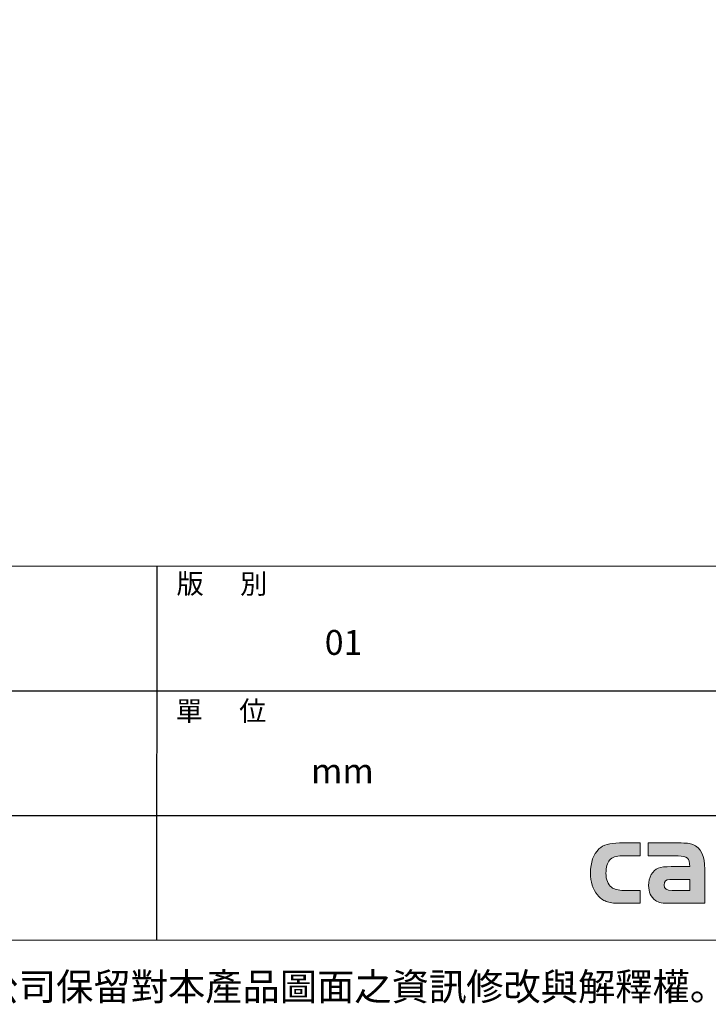
# Model space of a CAD drawing. Units: millimetres. Extents: x 2315 to 2755, y 1204 to 1828.
# Drawn here: x 2535 to 2646, y 1204 to 1364 of the extents above; entities that cross this region are included whole.
import ezdxf

# ---------------------------------------------------------------- set-up
doc = ezdxf.new("R2010")
doc.units = ezdxf.units.MM
doc.layers.add('HIDE', color=94, linetype='Continuous')

# ---------------------------------------------------------------- blocks, each defined once
blk = doc.blocks.new('block 2560')
at = {"layer": 'HIDE', "color": 7, "insert": (-1245.17, -1788.16), "char_height": 27.4743, "attachment_point": 7}
blk.add_mtext('\\fMicrosoft JhengHei Light|b0|i0|c0|p34;\\W1;本產品圖面屬於本公司資產，未經同意不得擅自修改、複製、或作其他用途；本公司保留對本產品圖面之資訊修改與解釋權。', dxfattribs=at)
blk = doc.blocks.new('block 2562')
at = {"layer": 'HIDE', "color": 7, "lineweight": 9}
blk.add_lwpolyline([(-1259.75, -1727.64), (1469.78, -1727.64), (1469.78, 2079.98), (-1259.75, 2079.98), (-1259.75, -1727.64)], dxfattribs=at)
blk = doc.blocks.new('block 2565')
at = {"layer": 'HIDE', "color": 7, "insert": (9.14, -1506.88), "char_height": 19.9813, "attachment_point": 7}
blk.add_mtext('\\fMicrosoft JhengHei|b1|i0|c0|p34;\\W1;單      位', dxfattribs=at)
blk = doc.blocks.new('block 2575')
at = {"layer": 'HIDE', "color": 7, "insert": (10.1, -1378.86), "char_height": 19.9813, "attachment_point": 7}
blk.add_mtext('\\fMicrosoft JhengHei|b1|i0|c0|p34;\\W1;版      別', dxfattribs=at)
blk = doc.blocks.new('block 2577')
at = {"layer": 'HIDE', "color": 7, "insert": (145.23, -1569.78), "char_height": 24.9767, "attachment_point": 7}
blk.add_mtext('\\fMicrosoft JhengHei|b1|i0|c0|p34;\\W1;mm', dxfattribs=at)
blk = doc.blocks.new('block 2586')
at = {"layer": 'HIDE', "color": 7, "insert": (159.03, -1440.43), "char_height": 24.9767, "attachment_point": 7}
blk.add_mtext('\\fMicrosoft JhengHei|b1|i0|c0|p34;\\W1;01', dxfattribs=at)
blk = doc.blocks.new('block 2588')
at = {"layer": 'HIDE', "lineweight": 0}
blk.add_open_spline([(794.48, -1632.81), (794.48, -1632.81), (794.48, -1645.82), (794.48, -1645.82), (794.48, -1645.82), (776.27, -1645.82), (776.27, -1645.82), (770.48, -1645.82), (766.35, -1647.21), (763.9, -1649.99), (761.44, -1652.76), (760.22, -1657.17), (760.22, -1663.21), (760.22, -1669.74), (762.07, -1674.47), (765.75, -1677.39), (768.41, -1679.49), (772.52, -1680.54), (778.09, -1680.54), (778.09, -1680.54), (794.48, -1680.54), (794.48, -1680.54), (794.48, -1680.54), (794.48, -1693.55), (794.48, -1693.55), (794.48, -1693.55), (773.71, -1693.55), (773.71, -1693.55), (768.13, -1693.55), (763.71, -1692.94), (760.47, -1691.7), (757.22, -1690.46), (754.32, -1688.28), (751.78, -1685.15), (747.05, -1679.34), (744.69, -1671.96), (744.69, -1663.04), (744.69, -1652.27), (747.52, -1644.19), (753.22, -1638.78), (757.43, -1634.8), (764.26, -1632.81), (773.71, -1632.81), (773.71, -1632.81), (794.48, -1632.81), (794.48, -1632.81)], degree=3, knots=[0, 0, 0, 0, 1, 1, 1, 2, 2, 2, 3, 3, 3, 4, 4, 4, 5, 5, 5, 6, 6, 6, 7, 7, 7, 8, 8, 8, 9, 9, 9, 10, 10, 10, 11, 11, 11, 12, 12, 12, 13, 13, 13, 14, 14, 14, 15, 15, 15, 15], dxfattribs=at)
blk = doc.blocks.new('block 2589')
at = {"layer": 'HIDE', "lineweight": 0}
blk.add_open_spline([(794.48, -1632.81), (794.48, -1632.81), (794.48, -1645.82), (794.48, -1645.82), (794.48, -1645.82), (776.27, -1645.82), (776.27, -1645.82), (770.48, -1645.82), (766.35, -1647.21), (763.9, -1649.99), (761.44, -1652.76), (760.22, -1657.17), (760.22, -1663.21), (760.22, -1669.74), (762.07, -1674.47), (765.75, -1677.39), (768.41, -1679.49), (772.52, -1680.54), (778.09, -1680.54), (778.09, -1680.54), (794.48, -1680.54), (794.48, -1680.54), (794.48, -1680.54), (794.48, -1693.55), (794.48, -1693.55), (794.48, -1693.55), (773.71, -1693.55), (773.71, -1693.55), (768.13, -1693.55), (763.71, -1692.94), (760.47, -1691.7), (757.22, -1690.46), (754.32, -1688.28), (751.78, -1685.15), (747.05, -1679.34), (744.69, -1671.96), (744.69, -1663.04), (744.69, -1652.27), (747.52, -1644.19), (753.22, -1638.78), (757.43, -1634.8), (764.26, -1632.81), (773.71, -1632.81), (773.71, -1632.81), (794.48, -1632.81), (794.48, -1632.81)], degree=3, knots=[0, 0, 0, 0, 1, 1, 1, 2, 2, 2, 3, 3, 3, 4, 4, 4, 5, 5, 5, 6, 6, 6, 7, 7, 7, 8, 8, 8, 9, 9, 9, 10, 10, 10, 11, 11, 11, 12, 12, 12, 13, 13, 13, 14, 14, 14, 15, 15, 15, 15], dxfattribs=at)
blk = doc.blocks.new('block 2590')
at = {"layer": 'HIDE', "lineweight": 0}
blk.add_open_spline([(794.48, -1632.81), (794.48, -1632.81), (794.48, -1645.82), (794.48, -1645.82), (794.48, -1645.82), (776.27, -1645.82), (776.27, -1645.82), (770.48, -1645.82), (766.35, -1647.21), (763.9, -1649.99), (761.44, -1652.76), (760.22, -1657.17), (760.22, -1663.21), (760.22, -1669.74), (762.07, -1674.47), (765.75, -1677.39), (768.41, -1679.49), (772.52, -1680.54), (778.09, -1680.54), (778.09, -1680.54), (794.48, -1680.54), (794.48, -1680.54), (794.48, -1680.54), (794.48, -1693.55), (794.48, -1693.55), (794.48, -1693.55), (773.71, -1693.55), (773.71, -1693.55), (768.13, -1693.55), (763.71, -1692.94), (760.47, -1691.7), (757.22, -1690.46), (754.32, -1688.28), (751.78, -1685.15), (747.05, -1679.34), (744.69, -1671.96), (744.69, -1663.04), (744.69, -1652.27), (747.52, -1644.19), (753.22, -1638.78), (757.43, -1634.8), (764.26, -1632.81), (773.71, -1632.81), (773.71, -1632.81), (794.48, -1632.81), (794.48, -1632.81)], degree=3, knots=[0, 0, 0, 0, 1, 1, 1, 2, 2, 2, 3, 3, 3, 4, 4, 4, 5, 5, 5, 6, 6, 6, 7, 7, 7, 8, 8, 8, 9, 9, 9, 10, 10, 10, 11, 11, 11, 12, 12, 12, 13, 13, 13, 14, 14, 14, 15, 15, 15, 15], dxfattribs=at)
blk = doc.blocks.new('block 2591')
at = {"layer": 'HIDE', "lineweight": 0}
blk.add_open_spline([(794.48, -1632.81), (794.48, -1632.81), (794.48, -1645.82), (794.48, -1645.82), (794.48, -1645.82), (776.27, -1645.82), (776.27, -1645.82), (770.48, -1645.82), (766.35, -1647.21), (763.9, -1649.99), (761.44, -1652.76), (760.22, -1657.17), (760.22, -1663.21), (760.22, -1669.74), (762.07, -1674.47), (765.75, -1677.39), (768.41, -1679.49), (772.52, -1680.54), (778.09, -1680.54), (778.09, -1680.54), (794.48, -1680.54), (794.48, -1680.54), (794.48, -1680.54), (794.48, -1693.55), (794.48, -1693.55), (794.48, -1693.55), (773.71, -1693.55), (773.71, -1693.55), (768.13, -1693.55), (763.71, -1692.94), (760.47, -1691.7), (757.22, -1690.46), (754.32, -1688.28), (751.78, -1685.15), (747.05, -1679.34), (744.69, -1671.96), (744.69, -1663.04), (744.69, -1652.27), (747.52, -1644.19), (753.22, -1638.78), (757.43, -1634.8), (764.26, -1632.81), (773.71, -1632.81), (773.71, -1632.81), (794.48, -1632.81), (794.48, -1632.81)], degree=3, knots=[0, 0, 0, 0, 1, 1, 1, 2, 2, 2, 3, 3, 3, 4, 4, 4, 5, 5, 5, 6, 6, 6, 7, 7, 7, 8, 8, 8, 9, 9, 9, 10, 10, 10, 11, 11, 11, 12, 12, 12, 13, 13, 13, 14, 14, 14, 15, 15, 15, 15], dxfattribs=at)
blk = doc.blocks.new('block 2592')
at = {"layer": 'HIDE', "lineweight": 0}
blk.add_open_spline([(794.48, -1632.81), (794.48, -1632.81), (794.48, -1645.82), (794.48, -1645.82), (794.48, -1645.82), (776.27, -1645.82), (776.27, -1645.82), (770.48, -1645.82), (766.35, -1647.21), (763.9, -1649.99), (761.44, -1652.76), (760.22, -1657.17), (760.22, -1663.21), (760.22, -1669.74), (762.07, -1674.47), (765.75, -1677.39), (768.41, -1679.49), (772.52, -1680.54), (778.09, -1680.54), (778.09, -1680.54), (794.48, -1680.54), (794.48, -1680.54), (794.48, -1680.54), (794.48, -1693.55), (794.48, -1693.55), (794.48, -1693.55), (773.71, -1693.55), (773.71, -1693.55), (768.13, -1693.55), (763.71, -1692.94), (760.47, -1691.7), (757.22, -1690.46), (754.32, -1688.28), (751.78, -1685.15), (747.05, -1679.34), (744.69, -1671.96), (744.69, -1663.04), (744.69, -1652.27), (747.52, -1644.19), (753.22, -1638.78), (757.43, -1634.8), (764.26, -1632.81), (773.71, -1632.81), (773.71, -1632.81), (794.48, -1632.81), (794.48, -1632.81)], degree=3, knots=[0, 0, 0, 0, 1, 1, 1, 2, 2, 2, 3, 3, 3, 4, 4, 4, 5, 5, 5, 6, 6, 6, 7, 7, 7, 8, 8, 8, 9, 9, 9, 10, 10, 10, 11, 11, 11, 12, 12, 12, 13, 13, 13, 14, 14, 14, 15, 15, 15, 15], dxfattribs=at)
blk = doc.blocks.new('block 2593')
at = {"layer": 'HIDE', "lineweight": 0}
blk.add_open_spline([(794.48, -1632.81), (794.48, -1632.81), (794.48, -1645.82), (794.48, -1645.82), (794.48, -1645.82), (776.27, -1645.82), (776.27, -1645.82), (770.48, -1645.82), (766.35, -1647.21), (763.9, -1649.99), (761.44, -1652.76), (760.22, -1657.17), (760.22, -1663.21), (760.22, -1669.74), (762.07, -1674.47), (765.75, -1677.39), (768.41, -1679.49), (772.52, -1680.54), (778.09, -1680.54), (778.09, -1680.54), (794.48, -1680.54), (794.48, -1680.54), (794.48, -1680.54), (794.48, -1693.55), (794.48, -1693.55), (794.48, -1693.55), (773.71, -1693.55), (773.71, -1693.55), (768.13, -1693.55), (763.71, -1692.94), (760.47, -1691.7), (757.22, -1690.46), (754.32, -1688.28), (751.78, -1685.15), (747.05, -1679.34), (744.69, -1671.96), (744.69, -1663.04), (744.69, -1652.27), (747.52, -1644.19), (753.22, -1638.78), (757.43, -1634.8), (764.26, -1632.81), (773.71, -1632.81), (773.71, -1632.81), (794.48, -1632.81), (794.48, -1632.81)], degree=3, knots=[0, 0, 0, 0, 1, 1, 1, 2, 2, 2, 3, 3, 3, 4, 4, 4, 5, 5, 5, 6, 6, 6, 7, 7, 7, 8, 8, 8, 9, 9, 9, 10, 10, 10, 11, 11, 11, 12, 12, 12, 13, 13, 13, 14, 14, 14, 15, 15, 15, 15], dxfattribs=at)
blk = doc.blocks.new('block 2594')
at = {"layer": 'HIDE', "lineweight": 0}
blk.add_open_spline([(794.48, -1632.81), (794.48, -1632.81), (794.48, -1645.82), (794.48, -1645.82), (794.48, -1645.82), (776.27, -1645.82), (776.27, -1645.82), (770.48, -1645.82), (766.35, -1647.21), (763.9, -1649.99), (761.44, -1652.76), (760.22, -1657.17), (760.22, -1663.21), (760.22, -1669.74), (762.07, -1674.47), (765.75, -1677.39), (768.41, -1679.49), (772.52, -1680.54), (778.09, -1680.54), (778.09, -1680.54), (794.48, -1680.54), (794.48, -1680.54), (794.48, -1680.54), (794.48, -1693.55), (794.48, -1693.55), (794.48, -1693.55), (773.71, -1693.55), (773.71, -1693.55), (768.13, -1693.55), (763.71, -1692.94), (760.47, -1691.7), (757.22, -1690.46), (754.32, -1688.28), (751.78, -1685.15), (747.05, -1679.34), (744.69, -1671.96), (744.69, -1663.04), (744.69, -1652.27), (747.52, -1644.19), (753.22, -1638.78), (757.43, -1634.8), (764.26, -1632.81), (773.71, -1632.81), (773.71, -1632.81), (794.48, -1632.81), (794.48, -1632.81)], degree=3, knots=[0, 0, 0, 0, 1, 1, 1, 2, 2, 2, 3, 3, 3, 4, 4, 4, 5, 5, 5, 6, 6, 6, 7, 7, 7, 8, 8, 8, 9, 9, 9, 10, 10, 10, 11, 11, 11, 12, 12, 12, 13, 13, 13, 14, 14, 14, 15, 15, 15, 15], dxfattribs=at)
blk = doc.blocks.new('block 2595')
at = {"layer": 'HIDE', "lineweight": 0}
blk.add_open_spline([(794.48, -1632.81), (794.48, -1632.81), (794.48, -1645.82), (794.48, -1645.82), (794.48, -1645.82), (776.27, -1645.82), (776.27, -1645.82), (770.48, -1645.82), (766.35, -1647.21), (763.9, -1649.99), (761.44, -1652.76), (760.22, -1657.17), (760.22, -1663.21), (760.22, -1669.74), (762.07, -1674.47), (765.75, -1677.39), (768.41, -1679.49), (772.52, -1680.54), (778.09, -1680.54), (778.09, -1680.54), (794.48, -1680.54), (794.48, -1680.54), (794.48, -1680.54), (794.48, -1693.55), (794.48, -1693.55), (794.48, -1693.55), (773.71, -1693.55), (773.71, -1693.55), (768.13, -1693.55), (763.71, -1692.94), (760.47, -1691.7), (757.22, -1690.46), (754.32, -1688.28), (751.78, -1685.15), (747.05, -1679.34), (744.69, -1671.96), (744.69, -1663.04), (744.69, -1652.27), (747.52, -1644.19), (753.22, -1638.78), (757.43, -1634.8), (764.26, -1632.81), (773.71, -1632.81), (773.71, -1632.81), (794.48, -1632.81), (794.48, -1632.81)], degree=3, knots=[0, 0, 0, 0, 1, 1, 1, 2, 2, 2, 3, 3, 3, 4, 4, 4, 5, 5, 5, 6, 6, 6, 7, 7, 7, 8, 8, 8, 9, 9, 9, 10, 10, 10, 11, 11, 11, 12, 12, 12, 13, 13, 13, 14, 14, 14, 15, 15, 15, 15], dxfattribs=at)
blk = doc.blocks.new('block 2596')
at = {"layer": 'HIDE'}
h = blk.add_hatch(color=7, dxfattribs=at)
h.dxf.hatch_style = 2
edge = h.paths.add_edge_path()
edge.add_spline(control_points=[(794.48, -1632.81), (794.48, -1632.81), (794.48, -1645.82), (794.48, -1645.82), (794.48, -1645.82), (776.27, -1645.82), (776.27, -1645.82), (770.48, -1645.82), (766.35, -1647.21), (763.9, -1649.99), (761.44, -1652.76), (760.22, -1657.17), (760.22, -1663.21), (760.22, -1669.74), (762.07, -1674.47), (765.75, -1677.39), (768.41, -1679.49), (772.52, -1680.54), (778.09, -1680.54), (778.09, -1680.54), (794.48, -1680.54), (794.48, -1680.54), (794.48, -1680.54), (794.48, -1693.55), (794.48, -1693.55), (794.48, -1693.55), (773.71, -1693.55), (773.71, -1693.55), (768.13, -1693.55), (763.71, -1692.94), (760.47, -1691.7), (757.22, -1690.46), (754.32, -1688.28), (751.78, -1685.15), (747.05, -1679.34), (744.69, -1671.96), (744.69, -1663.04), (744.69, -1652.27), (747.52, -1644.19), (753.22, -1638.78), (757.43, -1634.8), (764.26, -1632.81), (773.71, -1632.81), (773.71, -1632.81), (794.48, -1632.81), (794.48, -1632.81)], knot_values=[0, 0, 0, 0, 1, 1, 1, 2, 2, 2, 3, 3, 3, 4, 4, 4, 5, 5, 5, 6, 6, 6, 7, 7, 7, 8, 8, 8, 9, 9, 9, 10, 10, 10, 11, 11, 11, 12, 12, 12, 13, 13, 13, 14, 14, 14, 15, 15, 15, 15], degree=3, periodic=0)
at = {"layer": 'HIDE', "lineweight": 0}
blk.add_open_spline([(794.48, -1632.81), (794.48, -1632.81), (794.48, -1645.82), (794.48, -1645.82), (794.48, -1645.82), (776.27, -1645.82), (776.27, -1645.82), (770.48, -1645.82), (766.35, -1647.21), (763.9, -1649.99), (761.44, -1652.76), (760.22, -1657.17), (760.22, -1663.21), (760.22, -1669.74), (762.07, -1674.47), (765.75, -1677.39), (768.41, -1679.49), (772.52, -1680.54), (778.09, -1680.54), (778.09, -1680.54), (794.48, -1680.54), (794.48, -1680.54), (794.48, -1680.54), (794.48, -1693.55), (794.48, -1693.55), (794.48, -1693.55), (773.71, -1693.55), (773.71, -1693.55), (768.13, -1693.55), (763.71, -1692.94), (760.47, -1691.7), (757.22, -1690.46), (754.32, -1688.28), (751.78, -1685.15), (747.05, -1679.34), (744.69, -1671.96), (744.69, -1663.04), (744.69, -1652.27), (747.52, -1644.19), (753.22, -1638.78), (757.43, -1634.8), (764.26, -1632.81), (773.71, -1632.81), (773.71, -1632.81), (794.48, -1632.81), (794.48, -1632.81)], degree=3, knots=[0, 0, 0, 0, 1, 1, 1, 2, 2, 2, 3, 3, 3, 4, 4, 4, 5, 5, 5, 6, 6, 6, 7, 7, 7, 8, 8, 8, 9, 9, 9, 10, 10, 10, 11, 11, 11, 12, 12, 12, 13, 13, 13, 14, 14, 14, 15, 15, 15, 15], dxfattribs=at)
blk = doc.blocks.new('block 2597')
at = {"layer": 'HIDE', "lineweight": 0}
blk.add_open_spline([(844.43, -1656.6), (844.43, -1652.36), (843.65, -1649.5), (842.08, -1648.02), (840.51, -1646.56), (837.42, -1645.82), (832.84, -1645.82), (832.84, -1645.82), (802.8, -1645.82), (802.8, -1645.82), (802.8, -1645.82), (802.8, -1632.81), (802.8, -1632.81), (802.8, -1632.81), (832.82, -1632.81), (832.82, -1632.81), (837.4, -1632.81), (840.58, -1632.89), (842.35, -1633.05), (844.46, -1633.29), (846.21, -1633.7), (847.61, -1634.26), (855.59, -1637.47), (859.58, -1645.82), (859.58, -1659.31), (859.58, -1659.31), (859.58, -1693.55), (859.58, -1693.55), (859.58, -1693.55), (827.55, -1693.55), (827.55, -1693.55), (821.83, -1693.55), (817.87, -1693.37), (815.67, -1693.01), (813.47, -1692.64), (811.54, -1691.85), (809.88, -1690.62), (805.38, -1687.29), (803.12, -1682.27), (803.12, -1675.57), (803.12, -1671.46), (804.02, -1667.82), (805.82, -1664.62), (807.61, -1661.43), (809.96, -1659.27), (812.88, -1658.13), (815.46, -1657.11), (819.78, -1656.6), (825.8, -1656.6), (825.8, -1656.6), (844.43, -1656.6), (844.43, -1656.6)], degree=3, knots=[0, 0, 0, 0, 1, 1, 1, 2, 2, 2, 3, 3, 3, 4, 4, 4, 5, 5, 5, 6, 6, 6, 7, 7, 7, 8, 8, 8, 9, 9, 9, 10, 10, 10, 11, 11, 11, 12, 12, 12, 13, 13, 13, 14, 14, 14, 15, 15, 15, 16, 16, 16, 17, 17, 17, 17], dxfattribs=at)
blk = doc.blocks.new('block 2598')
at = {"layer": 'HIDE', "lineweight": 0}
blk.add_open_spline([(844.43, -1669.61), (844.43, -1669.61), (824.31, -1669.61), (824.31, -1669.61), (820.53, -1669.54), (818.65, -1671.39), (818.65, -1675.17), (818.65, -1678.76), (821.39, -1680.54), (826.86, -1680.54), (826.86, -1680.54), (844.43, -1680.54), (844.43, -1680.54), (844.43, -1680.54), (844.43, -1669.61), (844.43, -1669.61)], degree=3, knots=[0, 0, 0, 0, 1, 1, 1, 2, 2, 2, 3, 3, 3, 4, 4, 4, 5, 5, 5, 5], dxfattribs=at)
blk = doc.blocks.new('block 2599')
at = {"layer": 'HIDE', "lineweight": 0}
blk.add_open_spline([(844.43, -1656.6), (844.43, -1652.36), (843.65, -1649.5), (842.08, -1648.02), (840.51, -1646.56), (837.42, -1645.82), (832.84, -1645.82), (832.84, -1645.82), (802.8, -1645.82), (802.8, -1645.82), (802.8, -1645.82), (802.8, -1632.81), (802.8, -1632.81), (802.8, -1632.81), (832.82, -1632.81), (832.82, -1632.81), (837.4, -1632.81), (840.58, -1632.89), (842.35, -1633.05), (844.46, -1633.29), (846.21, -1633.7), (847.61, -1634.26), (855.59, -1637.47), (859.58, -1645.82), (859.58, -1659.31), (859.58, -1659.31), (859.58, -1693.55), (859.58, -1693.55), (859.58, -1693.55), (827.55, -1693.55), (827.55, -1693.55), (821.83, -1693.55), (817.87, -1693.37), (815.67, -1693.01), (813.47, -1692.64), (811.54, -1691.85), (809.88, -1690.62), (805.38, -1687.29), (803.12, -1682.27), (803.12, -1675.57), (803.12, -1671.46), (804.02, -1667.82), (805.82, -1664.62), (807.61, -1661.43), (809.96, -1659.27), (812.88, -1658.13), (815.46, -1657.11), (819.78, -1656.6), (825.8, -1656.6), (825.8, -1656.6), (844.43, -1656.6), (844.43, -1656.6)], degree=3, knots=[0, 0, 0, 0, 1, 1, 1, 2, 2, 2, 3, 3, 3, 4, 4, 4, 5, 5, 5, 6, 6, 6, 7, 7, 7, 8, 8, 8, 9, 9, 9, 10, 10, 10, 11, 11, 11, 12, 12, 12, 13, 13, 13, 14, 14, 14, 15, 15, 15, 16, 16, 16, 17, 17, 17, 17], dxfattribs=at)
blk = doc.blocks.new('block 2600')
at = {"layer": 'HIDE', "lineweight": 0}
blk.add_open_spline([(844.43, -1669.61), (844.43, -1669.61), (824.31, -1669.61), (824.31, -1669.61), (820.53, -1669.54), (818.65, -1671.39), (818.65, -1675.17), (818.65, -1678.76), (821.39, -1680.54), (826.86, -1680.54), (826.86, -1680.54), (844.43, -1680.54), (844.43, -1680.54), (844.43, -1680.54), (844.43, -1669.61), (844.43, -1669.61)], degree=3, knots=[0, 0, 0, 0, 1, 1, 1, 2, 2, 2, 3, 3, 3, 4, 4, 4, 5, 5, 5, 5], dxfattribs=at)
blk = doc.blocks.new('block 2601')
at = {"layer": 'HIDE', "lineweight": 0}
blk.add_open_spline([(844.43, -1656.6), (844.43, -1652.36), (843.65, -1649.5), (842.08, -1648.02), (840.51, -1646.56), (837.42, -1645.82), (832.84, -1645.82), (832.84, -1645.82), (802.8, -1645.82), (802.8, -1645.82), (802.8, -1645.82), (802.8, -1632.81), (802.8, -1632.81), (802.8, -1632.81), (832.82, -1632.81), (832.82, -1632.81), (837.4, -1632.81), (840.58, -1632.89), (842.35, -1633.05), (844.46, -1633.29), (846.21, -1633.7), (847.61, -1634.26), (855.59, -1637.47), (859.58, -1645.82), (859.58, -1659.31), (859.58, -1659.31), (859.58, -1693.55), (859.58, -1693.55), (859.58, -1693.55), (827.55, -1693.55), (827.55, -1693.55), (821.83, -1693.55), (817.87, -1693.37), (815.67, -1693.01), (813.47, -1692.64), (811.54, -1691.85), (809.88, -1690.62), (805.38, -1687.29), (803.12, -1682.27), (803.12, -1675.57), (803.12, -1671.46), (804.02, -1667.82), (805.82, -1664.62), (807.61, -1661.43), (809.96, -1659.27), (812.88, -1658.13), (815.46, -1657.11), (819.78, -1656.6), (825.8, -1656.6), (825.8, -1656.6), (844.43, -1656.6), (844.43, -1656.6)], degree=3, knots=[0, 0, 0, 0, 1, 1, 1, 2, 2, 2, 3, 3, 3, 4, 4, 4, 5, 5, 5, 6, 6, 6, 7, 7, 7, 8, 8, 8, 9, 9, 9, 10, 10, 10, 11, 11, 11, 12, 12, 12, 13, 13, 13, 14, 14, 14, 15, 15, 15, 16, 16, 16, 17, 17, 17, 17], dxfattribs=at)
blk = doc.blocks.new('block 2602')
at = {"layer": 'HIDE', "lineweight": 0}
blk.add_open_spline([(844.43, -1669.61), (844.43, -1669.61), (824.31, -1669.61), (824.31, -1669.61), (820.53, -1669.54), (818.65, -1671.39), (818.65, -1675.17), (818.65, -1678.76), (821.39, -1680.54), (826.86, -1680.54), (826.86, -1680.54), (844.43, -1680.54), (844.43, -1680.54), (844.43, -1680.54), (844.43, -1669.61), (844.43, -1669.61)], degree=3, knots=[0, 0, 0, 0, 1, 1, 1, 2, 2, 2, 3, 3, 3, 4, 4, 4, 5, 5, 5, 5], dxfattribs=at)
blk = doc.blocks.new('block 2603')
at = {"layer": 'HIDE', "lineweight": 0}
blk.add_open_spline([(844.43, -1656.6), (844.43, -1652.36), (843.65, -1649.5), (842.08, -1648.02), (840.51, -1646.56), (837.42, -1645.82), (832.84, -1645.82), (832.84, -1645.82), (802.8, -1645.82), (802.8, -1645.82), (802.8, -1645.82), (802.8, -1632.81), (802.8, -1632.81), (802.8, -1632.81), (832.82, -1632.81), (832.82, -1632.81), (837.4, -1632.81), (840.58, -1632.89), (842.35, -1633.05), (844.46, -1633.29), (846.21, -1633.7), (847.61, -1634.26), (855.59, -1637.47), (859.58, -1645.82), (859.58, -1659.31), (859.58, -1659.31), (859.58, -1693.55), (859.58, -1693.55), (859.58, -1693.55), (827.55, -1693.55), (827.55, -1693.55), (821.83, -1693.55), (817.87, -1693.37), (815.67, -1693.01), (813.47, -1692.64), (811.54, -1691.85), (809.88, -1690.62), (805.38, -1687.29), (803.12, -1682.27), (803.12, -1675.57), (803.12, -1671.46), (804.02, -1667.82), (805.82, -1664.62), (807.61, -1661.43), (809.96, -1659.27), (812.88, -1658.13), (815.46, -1657.11), (819.78, -1656.6), (825.8, -1656.6), (825.8, -1656.6), (844.43, -1656.6), (844.43, -1656.6)], degree=3, knots=[0, 0, 0, 0, 1, 1, 1, 2, 2, 2, 3, 3, 3, 4, 4, 4, 5, 5, 5, 6, 6, 6, 7, 7, 7, 8, 8, 8, 9, 9, 9, 10, 10, 10, 11, 11, 11, 12, 12, 12, 13, 13, 13, 14, 14, 14, 15, 15, 15, 16, 16, 16, 17, 17, 17, 17], dxfattribs=at)
blk = doc.blocks.new('block 2604')
at = {"layer": 'HIDE', "lineweight": 0}
blk.add_open_spline([(844.43, -1669.61), (844.43, -1669.61), (824.31, -1669.61), (824.31, -1669.61), (820.53, -1669.54), (818.65, -1671.39), (818.65, -1675.17), (818.65, -1678.76), (821.39, -1680.54), (826.86, -1680.54), (826.86, -1680.54), (844.43, -1680.54), (844.43, -1680.54), (844.43, -1680.54), (844.43, -1669.61), (844.43, -1669.61)], degree=3, knots=[0, 0, 0, 0, 1, 1, 1, 2, 2, 2, 3, 3, 3, 4, 4, 4, 5, 5, 5, 5], dxfattribs=at)
blk = doc.blocks.new('block 2605')
at = {"layer": 'HIDE', "lineweight": 0}
blk.add_open_spline([(844.43, -1656.6), (844.43, -1652.36), (843.65, -1649.5), (842.08, -1648.02), (840.51, -1646.56), (837.42, -1645.82), (832.84, -1645.82), (832.84, -1645.82), (802.8, -1645.82), (802.8, -1645.82), (802.8, -1645.82), (802.8, -1632.81), (802.8, -1632.81), (802.8, -1632.81), (832.82, -1632.81), (832.82, -1632.81), (837.4, -1632.81), (840.58, -1632.89), (842.35, -1633.05), (844.46, -1633.29), (846.21, -1633.7), (847.61, -1634.26), (855.59, -1637.47), (859.58, -1645.82), (859.58, -1659.31), (859.58, -1659.31), (859.58, -1693.55), (859.58, -1693.55), (859.58, -1693.55), (827.55, -1693.55), (827.55, -1693.55), (821.83, -1693.55), (817.87, -1693.37), (815.67, -1693.01), (813.47, -1692.64), (811.54, -1691.85), (809.88, -1690.62), (805.38, -1687.29), (803.12, -1682.27), (803.12, -1675.57), (803.12, -1671.46), (804.02, -1667.82), (805.82, -1664.62), (807.61, -1661.43), (809.96, -1659.27), (812.88, -1658.13), (815.46, -1657.11), (819.78, -1656.6), (825.8, -1656.6), (825.8, -1656.6), (844.43, -1656.6), (844.43, -1656.6)], degree=3, knots=[0, 0, 0, 0, 1, 1, 1, 2, 2, 2, 3, 3, 3, 4, 4, 4, 5, 5, 5, 6, 6, 6, 7, 7, 7, 8, 8, 8, 9, 9, 9, 10, 10, 10, 11, 11, 11, 12, 12, 12, 13, 13, 13, 14, 14, 14, 15, 15, 15, 16, 16, 16, 17, 17, 17, 17], dxfattribs=at)
blk = doc.blocks.new('block 2606')
at = {"layer": 'HIDE', "lineweight": 0}
blk.add_open_spline([(844.43, -1669.61), (844.43, -1669.61), (824.31, -1669.61), (824.31, -1669.61), (820.53, -1669.54), (818.65, -1671.39), (818.65, -1675.17), (818.65, -1678.76), (821.39, -1680.54), (826.86, -1680.54), (826.86, -1680.54), (844.43, -1680.54), (844.43, -1680.54), (844.43, -1680.54), (844.43, -1669.61), (844.43, -1669.61)], degree=3, knots=[0, 0, 0, 0, 1, 1, 1, 2, 2, 2, 3, 3, 3, 4, 4, 4, 5, 5, 5, 5], dxfattribs=at)
blk = doc.blocks.new('block 2607')
at = {"layer": 'HIDE', "lineweight": 0}
blk.add_open_spline([(844.43, -1656.6), (844.43, -1652.36), (843.65, -1649.5), (842.08, -1648.02), (840.51, -1646.56), (837.42, -1645.82), (832.84, -1645.82), (832.84, -1645.82), (802.8, -1645.82), (802.8, -1645.82), (802.8, -1645.82), (802.8, -1632.81), (802.8, -1632.81), (802.8, -1632.81), (832.82, -1632.81), (832.82, -1632.81), (837.4, -1632.81), (840.58, -1632.89), (842.35, -1633.05), (844.46, -1633.29), (846.21, -1633.7), (847.61, -1634.26), (855.59, -1637.47), (859.58, -1645.82), (859.58, -1659.31), (859.58, -1659.31), (859.58, -1693.55), (859.58, -1693.55), (859.58, -1693.55), (827.55, -1693.55), (827.55, -1693.55), (821.83, -1693.55), (817.87, -1693.37), (815.67, -1693.01), (813.47, -1692.64), (811.54, -1691.85), (809.88, -1690.62), (805.38, -1687.29), (803.12, -1682.27), (803.12, -1675.57), (803.12, -1671.46), (804.02, -1667.82), (805.82, -1664.62), (807.61, -1661.43), (809.96, -1659.27), (812.88, -1658.13), (815.46, -1657.11), (819.78, -1656.6), (825.8, -1656.6), (825.8, -1656.6), (844.43, -1656.6), (844.43, -1656.6)], degree=3, knots=[0, 0, 0, 0, 1, 1, 1, 2, 2, 2, 3, 3, 3, 4, 4, 4, 5, 5, 5, 6, 6, 6, 7, 7, 7, 8, 8, 8, 9, 9, 9, 10, 10, 10, 11, 11, 11, 12, 12, 12, 13, 13, 13, 14, 14, 14, 15, 15, 15, 16, 16, 16, 17, 17, 17, 17], dxfattribs=at)
blk = doc.blocks.new('block 2608')
at = {"layer": 'HIDE', "lineweight": 0}
blk.add_open_spline([(844.43, -1669.61), (844.43, -1669.61), (824.31, -1669.61), (824.31, -1669.61), (820.53, -1669.54), (818.65, -1671.39), (818.65, -1675.17), (818.65, -1678.76), (821.39, -1680.54), (826.86, -1680.54), (826.86, -1680.54), (844.43, -1680.54), (844.43, -1680.54), (844.43, -1680.54), (844.43, -1669.61), (844.43, -1669.61)], degree=3, knots=[0, 0, 0, 0, 1, 1, 1, 2, 2, 2, 3, 3, 3, 4, 4, 4, 5, 5, 5, 5], dxfattribs=at)
blk = doc.blocks.new('block 2609')
at = {"layer": 'HIDE', "lineweight": 0}
blk.add_open_spline([(844.43, -1656.6), (844.43, -1652.36), (843.65, -1649.5), (842.08, -1648.02), (840.51, -1646.56), (837.42, -1645.82), (832.84, -1645.82), (832.84, -1645.82), (802.8, -1645.82), (802.8, -1645.82), (802.8, -1645.82), (802.8, -1632.81), (802.8, -1632.81), (802.8, -1632.81), (832.82, -1632.81), (832.82, -1632.81), (837.4, -1632.81), (840.58, -1632.89), (842.35, -1633.05), (844.46, -1633.29), (846.21, -1633.7), (847.61, -1634.26), (855.59, -1637.47), (859.58, -1645.82), (859.58, -1659.31), (859.58, -1659.31), (859.58, -1693.55), (859.58, -1693.55), (859.58, -1693.55), (827.55, -1693.55), (827.55, -1693.55), (821.83, -1693.55), (817.87, -1693.37), (815.67, -1693.01), (813.47, -1692.64), (811.54, -1691.85), (809.88, -1690.62), (805.38, -1687.29), (803.12, -1682.27), (803.12, -1675.57), (803.12, -1671.46), (804.02, -1667.82), (805.82, -1664.62), (807.61, -1661.43), (809.96, -1659.27), (812.88, -1658.13), (815.46, -1657.11), (819.78, -1656.6), (825.8, -1656.6), (825.8, -1656.6), (844.43, -1656.6), (844.43, -1656.6)], degree=3, knots=[0, 0, 0, 0, 1, 1, 1, 2, 2, 2, 3, 3, 3, 4, 4, 4, 5, 5, 5, 6, 6, 6, 7, 7, 7, 8, 8, 8, 9, 9, 9, 10, 10, 10, 11, 11, 11, 12, 12, 12, 13, 13, 13, 14, 14, 14, 15, 15, 15, 16, 16, 16, 17, 17, 17, 17], dxfattribs=at)
blk = doc.blocks.new('block 2610')
at = {"layer": 'HIDE', "lineweight": 0}
blk.add_open_spline([(844.43, -1669.61), (844.43, -1669.61), (824.31, -1669.61), (824.31, -1669.61), (820.53, -1669.54), (818.65, -1671.39), (818.65, -1675.17), (818.65, -1678.76), (821.39, -1680.54), (826.86, -1680.54), (826.86, -1680.54), (844.43, -1680.54), (844.43, -1680.54), (844.43, -1680.54), (844.43, -1669.61), (844.43, -1669.61)], degree=3, knots=[0, 0, 0, 0, 1, 1, 1, 2, 2, 2, 3, 3, 3, 4, 4, 4, 5, 5, 5, 5], dxfattribs=at)
blk = doc.blocks.new('block 2611')
at = {"layer": 'HIDE', "lineweight": 0}
blk.add_open_spline([(844.43, -1656.6), (844.43, -1652.36), (843.65, -1649.5), (842.08, -1648.02), (840.51, -1646.56), (837.42, -1645.82), (832.84, -1645.82), (832.84, -1645.82), (802.8, -1645.82), (802.8, -1645.82), (802.8, -1645.82), (802.8, -1632.81), (802.8, -1632.81), (802.8, -1632.81), (832.82, -1632.81), (832.82, -1632.81), (837.4, -1632.81), (840.58, -1632.89), (842.35, -1633.05), (844.46, -1633.29), (846.21, -1633.7), (847.61, -1634.26), (855.59, -1637.47), (859.58, -1645.82), (859.58, -1659.31), (859.58, -1659.31), (859.58, -1693.55), (859.58, -1693.55), (859.58, -1693.55), (827.55, -1693.55), (827.55, -1693.55), (821.83, -1693.55), (817.87, -1693.37), (815.67, -1693.01), (813.47, -1692.64), (811.54, -1691.85), (809.88, -1690.62), (805.38, -1687.29), (803.12, -1682.27), (803.12, -1675.57), (803.12, -1671.46), (804.02, -1667.82), (805.82, -1664.62), (807.61, -1661.43), (809.96, -1659.27), (812.88, -1658.13), (815.46, -1657.11), (819.78, -1656.6), (825.8, -1656.6), (825.8, -1656.6), (844.43, -1656.6), (844.43, -1656.6)], degree=3, knots=[0, 0, 0, 0, 1, 1, 1, 2, 2, 2, 3, 3, 3, 4, 4, 4, 5, 5, 5, 6, 6, 6, 7, 7, 7, 8, 8, 8, 9, 9, 9, 10, 10, 10, 11, 11, 11, 12, 12, 12, 13, 13, 13, 14, 14, 14, 15, 15, 15, 16, 16, 16, 17, 17, 17, 17], dxfattribs=at)
blk = doc.blocks.new('block 2612')
at = {"layer": 'HIDE', "lineweight": 0}
blk.add_open_spline([(844.43, -1669.61), (844.43, -1669.61), (824.31, -1669.61), (824.31, -1669.61), (820.53, -1669.54), (818.65, -1671.39), (818.65, -1675.17), (818.65, -1678.76), (821.39, -1680.54), (826.86, -1680.54), (826.86, -1680.54), (844.43, -1680.54), (844.43, -1680.54), (844.43, -1680.54), (844.43, -1669.61), (844.43, -1669.61)], degree=3, knots=[0, 0, 0, 0, 1, 1, 1, 2, 2, 2, 3, 3, 3, 4, 4, 4, 5, 5, 5, 5], dxfattribs=at)
blk = doc.blocks.new('block 2613')
at = {"layer": 'HIDE'}
h = blk.add_hatch(color=7, dxfattribs=at)
h.dxf.hatch_style = 2
edge = h.paths.add_edge_path()
edge.add_spline(control_points=[(844.43, -1656.6), (844.43, -1652.36), (843.65, -1649.5), (842.08, -1648.02), (840.51, -1646.56), (837.42, -1645.82), (832.84, -1645.82), (832.84, -1645.82), (802.8, -1645.82), (802.8, -1645.82), (802.8, -1645.82), (802.8, -1632.81), (802.8, -1632.81), (802.8, -1632.81), (832.82, -1632.81), (832.82, -1632.81), (837.4, -1632.81), (840.58, -1632.89), (842.35, -1633.05), (844.46, -1633.29), (846.21, -1633.7), (847.61, -1634.26), (855.59, -1637.47), (859.58, -1645.82), (859.58, -1659.31), (859.58, -1659.31), (859.58, -1693.55), (859.58, -1693.55), (859.58, -1693.55), (827.55, -1693.55), (827.55, -1693.55), (821.83, -1693.55), (817.87, -1693.37), (815.67, -1693.01), (813.47, -1692.64), (811.54, -1691.85), (809.88, -1690.62), (805.38, -1687.29), (803.12, -1682.27), (803.12, -1675.57), (803.12, -1671.46), (804.02, -1667.82), (805.82, -1664.62), (807.61, -1661.43), (809.96, -1659.27), (812.88, -1658.13), (815.46, -1657.11), (819.78, -1656.6), (825.8, -1656.6), (825.8, -1656.6), (844.43, -1656.6), (844.43, -1656.6)], knot_values=[0, 0, 0, 0, 1, 1, 1, 2, 2, 2, 3, 3, 3, 4, 4, 4, 5, 5, 5, 6, 6, 6, 7, 7, 7, 8, 8, 8, 9, 9, 9, 10, 10, 10, 11, 11, 11, 12, 12, 12, 13, 13, 13, 14, 14, 14, 15, 15, 15, 16, 16, 16, 17, 17, 17, 17], degree=3, periodic=0)
edge = h.paths.add_edge_path()
edge.add_spline(control_points=[(844.43, -1669.61), (844.43, -1669.61), (824.31, -1669.61), (824.31, -1669.61), (820.53, -1669.54), (818.65, -1671.39), (818.65, -1675.17), (818.65, -1678.76), (821.39, -1680.54), (826.86, -1680.54), (826.86, -1680.54), (844.43, -1680.54), (844.43, -1680.54), (844.43, -1680.54), (844.43, -1669.61), (844.43, -1669.61)], knot_values=[0, 0, 0, 0, 1, 1, 1, 2, 2, 2, 3, 3, 3, 4, 4, 4, 5, 5, 5, 5], degree=3, periodic=0)
at = {"layer": 'HIDE', "lineweight": 0}
for points, knots in [([(844.43, -1656.6), (844.43, -1652.36), (843.65, -1649.5), (842.08, -1648.02), (840.51, -1646.56), (837.42, -1645.82), (832.84, -1645.82), (832.84, -1645.82), (802.8, -1645.82), (802.8, -1645.82), (802.8, -1645.82), (802.8, -1632.81), (802.8, -1632.81), (802.8, -1632.81), (832.82, -1632.81), (832.82, -1632.81), (837.4, -1632.81), (840.58, -1632.89), (842.35, -1633.05), (844.46, -1633.29), (846.21, -1633.7), (847.61, -1634.26), (855.59, -1637.47), (859.58, -1645.82), (859.58, -1659.31), (859.58, -1659.31), (859.58, -1693.55), (859.58, -1693.55), (859.58, -1693.55), (827.55, -1693.55), (827.55, -1693.55), (821.83, -1693.55), (817.87, -1693.37), (815.67, -1693.01), (813.47, -1692.64), (811.54, -1691.85), (809.88, -1690.62), (805.38, -1687.29), (803.12, -1682.27), (803.12, -1675.57), (803.12, -1671.46), (804.02, -1667.82), (805.82, -1664.62), (807.61, -1661.43), (809.96, -1659.27), (812.88, -1658.13), (815.46, -1657.11), (819.78, -1656.6), (825.8, -1656.6), (825.8, -1656.6), (844.43, -1656.6), (844.43, -1656.6)], [0, 0, 0, 0, 1, 1, 1, 2, 2, 2, 3, 3, 3, 4, 4, 4, 5, 5, 5, 6, 6, 6, 7, 7, 7, 8, 8, 8, 9, 9, 9, 10, 10, 10, 11, 11, 11, 12, 12, 12, 13, 13, 13, 14, 14, 14, 15, 15, 15, 16, 16, 16, 17, 17, 17, 17]), ([(844.43, -1669.61), (844.43, -1669.61), (824.31, -1669.61), (824.31, -1669.61), (820.53, -1669.54), (818.65, -1671.39), (818.65, -1675.17), (818.65, -1678.76), (821.39, -1680.54), (826.86, -1680.54), (826.86, -1680.54), (844.43, -1680.54), (844.43, -1680.54), (844.43, -1680.54), (844.43, -1669.61), (844.43, -1669.61)], [0, 0, 0, 0, 1, 1, 1, 2, 2, 2, 3, 3, 3, 4, 4, 4, 5, 5, 5, 5])]:
    blk.add_open_spline(points, degree=3, knots=knots, dxfattribs=at)
blk = doc.blocks.new('block 2667')
at = {"layer": 'HIDE', "color": 7, "lineweight": 9}
blk.add_lwpolyline([(-1259.75, -1351.07), (1469.42, -1351.07)], dxfattribs=at)

msp = doc.modelspace()

# ---------------------------------------------------------------- linework, layer by layer
for p, q in [((2557.01, 1274.81), (2556.97, 1214.22)), ((2458.31, 1254.66), (2754.77, 1254.66)), ((2458.4, 1234.42), (2754.77, 1234.42))]:
    msp.add_line(p, q)

# ---------------------------------------------------------------- block references
at = {"layer": 'HIDE', "xscale": 0.1612012248241275, "yscale": 0.1612012248241275, "zscale": 0.1612012248241275}
for name, p in [('block 2562', (2517.84, 1492.71)), ('block 2667', (2517.84, 1492.71)), ('block 2575', (2558.58, 1492.71)), ('block 2586', (2558.58, 1492.71)), ('block 2565', (2558.58, 1492.71)), ('block 2577', (2558.58, 1492.71)), ('block 2588', (2507.25, 1493.2)), ('block 2589', (2507.25, 1493.2)), ('block 2590', (2507.25, 1493.2)), ('block 2591', (2507.25, 1493.2)), ('block 2592', (2507.25, 1493.2)), ('block 2593', (2507.25, 1493.2)), ('block 2594', (2507.25, 1493.2)), ('block 2595', (2507.25, 1493.2)), ('block 2596', (2507.25, 1493.2)), ('block 2597', (2507.25, 1493.2)), ('block 2599', (2507.25, 1493.2)), ('block 2601', (2507.25, 1493.2)), ('block 2603', (2507.25, 1493.2)), ('block 2605', (2507.25, 1493.2)), ('block 2607', (2507.25, 1493.2)), ('block 2609', (2507.25, 1493.2)), ('block 2611', (2507.25, 1493.2)), ('block 2613', (2507.25, 1493.2)), ('block 2598', (2507.25, 1493.2)), ('block 2600', (2507.25, 1493.2)), ('block 2602', (2507.25, 1493.2)), ('block 2604', (2507.25, 1493.2)), ('block 2606', (2507.25, 1493.2)), ('block 2608', (2507.25, 1493.2)), ('block 2610', (2507.25, 1493.2)), ('block 2612', (2507.25, 1493.2)), ('block 2560', (2517.84, 1492.71))]:
    msp.add_blockref(name, p, dxfattribs=at)

doc.saveas('drawing.dxf')
